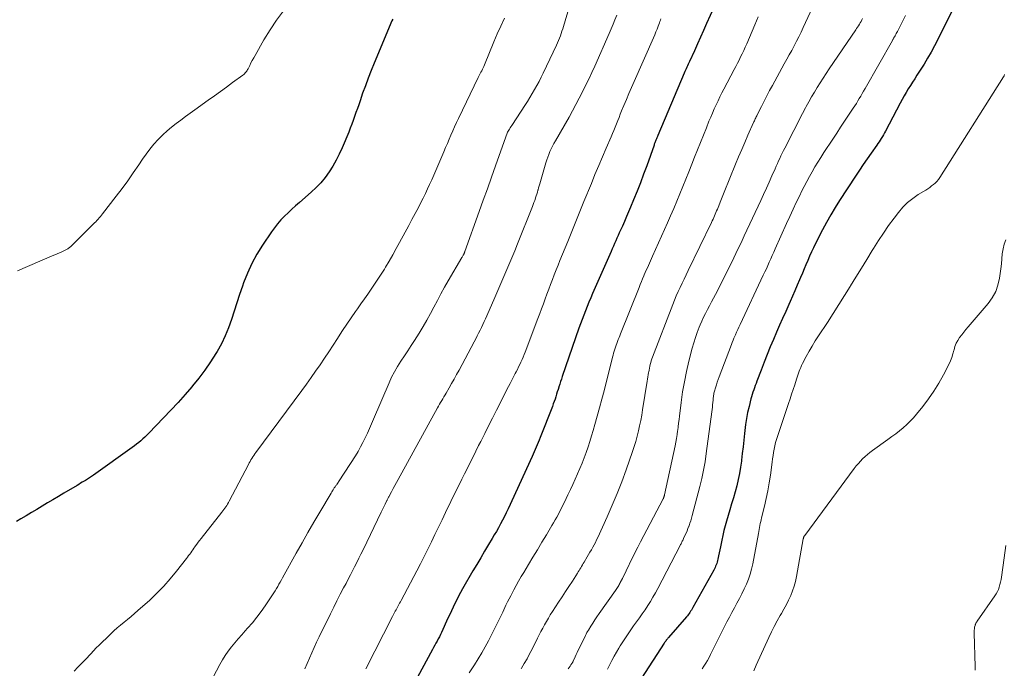
# Model space of a CAD drawing. Units: feet. Extents: x 1965000 to 1970003, y 530000 to 535000.
# Drawn here: x 1966191 to 1966354, y 531572 to 531680 of the extents above; entities that cross this region are included whole.
import ezdxf

# ---------------------------------------------------------------- set-up
doc = ezdxf.new("R2010")
doc.units = ezdxf.units.FT
doc.header["$LTSCALE"] = 100
doc.header["$MEASUREMENT"] = 0
doc.layers.add('CONTOUR INDEX', color=32, linetype='Continuous', lineweight=25)
doc.layers.add('CONTOUR INTERMEDIATE', color=40, linetype='Continuous', lineweight=15)

msp = doc.modelspace()

# ---------------------------------------------------------------- linework, layer by layer
at = {"layer": 'CONTOUR INDEX', "flags": 128}
for points, elevation in [([(1966305.91, 531682.31), (1966304.73, 531679.66), (1966304.22, 531678.53), (1966303.71, 531677.4), (1966303.2, 531676.27), (1966302.69, 531675.14), (1966301.88, 531673.37), (1966301.77, 531673.13), (1966301.66, 531672.89), (1966301.55, 531672.64), (1966301.44, 531672.4), (1966301.33, 531672.16), (1966301.23, 531671.91), (1966301.12, 531671.67), (1966301.02, 531671.42), (1966296.6, 531661.05), (1966296.54, 531660.91), (1966296.49, 531660.78), (1966296.43, 531660.65), (1966296.38, 531660.52), (1966296.32, 531660.38), (1966296.27, 531660.25), (1966296.22, 531660.12), (1966296.17, 531659.99), (1966296.13, 531659.86), (1966296.08, 531659.73), (1966296.03, 531659.6), (1966295.99, 531659.47), (1966294.77, 531656.03), (1966294.25, 531654.6), (1966293.72, 531653.18), (1966293.16, 531651.77), (1966292.59, 531650.36), (1966292.08, 531649.14), (1966291.75, 531648.35), (1966291.41, 531647.56), (1966291.07, 531646.77), (1966290.72, 531645.99), (1966290.41, 531645.31), (1966290.21, 531644.86), (1966290.01, 531644.42), (1966289.81, 531643.97), (1966289.62, 531643.53), (1966289.42, 531643.08), (1966289.22, 531642.64), (1966289.03, 531642.19), (1966288.83, 531641.74), (1966285.77, 531634.76), (1966285.46, 531634.05), (1966285.16, 531633.34), (1966284.87, 531632.63), (1966284.58, 531631.91), (1966284.3, 531631.19), (1966284.03, 531630.47), (1966283.76, 531629.75), (1966283.5, 531629.02), (1966280.72, 531620.98), (1966280.58, 531620.55), (1966280.44, 531620.13), (1966280.3, 531619.7), (1966280.17, 531619.28), (1966280.15, 531619.23), (1966280.03, 531618.83), (1966279.9, 531618.42), (1966279.78, 531618.02), (1966279.65, 531617.61), (1966279.52, 531617.21), (1966279.38, 531616.81), (1966279.23, 531616.41), (1966279.08, 531616.02), (1966277.05, 531610.82), (1966276.89, 531610.42), (1966276.73, 531610.02), (1966276.57, 531609.63), (1966276.4, 531609.23), (1966276.23, 531608.84), (1966276.06, 531608.45), (1966275.89, 531608.06), (1966275.71, 531607.67), (1966271.71, 531598.96), (1966271.41, 531598.33), (1966271.1, 531597.7), (1966270.79, 531597.08), (1966270.46, 531596.46), (1966270.12, 531595.84), (1966269.78, 531595.23), (1966269.43, 531594.63), (1966269.07, 531594.02), (1966268.47, 531593.04), (1966267.82, 531591.95), (1966267.16, 531590.85), (1966266.52, 531589.75), (1966265.87, 531588.65), (1966264.14, 531585.66), (1966263.81, 531585.07), (1966263.48, 531584.47), (1966263.17, 531583.87), (1966262.87, 531583.26), (1966262.58, 531582.64), (1966262.29, 531582.03), (1966262.01, 531581.41), (1966261.72, 531580.79), (1966260.64, 531578.44), (1966260.46, 531578.08), (1966260.29, 531577.72), (1966260.1, 531577.36), (1966259.92, 531577), (1966259.72, 531576.65), (1966259.53, 531576.3), (1966259.34, 531575.95), (1966259.15, 531575.59), (1966256.68, 531570.99)], 880), ([(1966346.04, 531682.79), (1966342.59, 531675.97), (1966342.04, 531674.93), (1966341.47, 531673.91), (1966340.87, 531672.9), (1966340.24, 531671.9), (1966339.7, 531671.06), (1966339.33, 531670.49), (1966338.97, 531669.93), (1966338.61, 531669.36), (1966338.25, 531668.79), (1966337.9, 531668.21), (1966337.56, 531667.63), (1966337.23, 531667.05), (1966336.91, 531666.45), (1966334.45, 531661.78), (1966334.29, 531661.47), (1966334.12, 531661.17), (1966333.95, 531660.88), (1966333.77, 531660.58), (1966333.59, 531660.29), (1966333.4, 531660), (1966333.21, 531659.72), (1966333.02, 531659.44), (1966332.08, 531658.12), (1966331.42, 531657.18), (1966330.76, 531656.23), (1966330.12, 531655.27), (1966329.49, 531654.31), (1966326.84, 531650.25), (1966326.09, 531649.06), (1966325.36, 531647.84), (1966324.67, 531646.61), (1966324.01, 531645.36), (1966322.84, 531643.07), (1966322.5, 531642.39), (1966322.17, 531641.69), (1966321.85, 531640.99), (1966321.54, 531640.28), (1966321.24, 531639.57), (1966320.95, 531638.86), (1966320.65, 531638.15), (1966320.35, 531637.45), (1966320.18, 531637.05), (1966319.8, 531636.15), (1966319.41, 531635.25), (1966319.01, 531634.35), (1966318.61, 531633.45), (1966318.39, 531632.94), (1966317.87, 531631.79), (1966317.36, 531630.64), (1966316.86, 531629.49), (1966316.35, 531628.33), (1966315.84, 531627.16), (1966315.3, 531625.89), (1966314.78, 531624.62), (1966314.27, 531623.34), (1966313.78, 531622.05), (1966313.09, 531620.21), (1966312.95, 531619.84), (1966312.82, 531619.47), (1966312.69, 531619.11), (1966312.56, 531618.74), (1966312.43, 531618.37), (1966312.31, 531618), (1966312.21, 531617.62), (1966312.1, 531617.25), (1966311.79, 531616.02), (1966311.55, 531615.02), (1966311.35, 531614.02), (1966311.19, 531613.01), (1966311.06, 531612), (1966311.01, 531611.49), (1966310.89, 531610.38), (1966310.78, 531609.28), (1966310.65, 531608.17), (1966310.53, 531607.06), (1966310.51, 531606.92), (1966310.37, 531605.88), (1966310.19, 531604.86), (1966309.98, 531603.84), (1966309.73, 531602.82), (1966309.45, 531601.82), (1966309.17, 531600.81), (1966308.88, 531599.81), (1966308.59, 531598.8), (1966308.02, 531596.94), (1966307.8, 531596.16), (1966307.59, 531595.37), (1966307.4, 531594.57), (1966307.23, 531593.77), (1966307.12, 531593.19), (1966307.02, 531592.68), (1966306.92, 531592.17), (1966306.82, 531591.66), (1966306.72, 531591.15), (1966306.61, 531590.6), (1966306.56, 531590.37), (1966306.49, 531590.13), (1966306.42, 531589.9), (1966306.33, 531589.67), (1966306.23, 531589.45), (1966306.13, 531589.23), (1966306.02, 531589.01), (1966305.9, 531588.8), (1966302.43, 531582.55), (1966302.31, 531582.35), (1966302.19, 531582.15), (1966302.07, 531581.95), (1966301.94, 531581.75), (1966301.81, 531581.56), (1966301.67, 531581.37), (1966301.52, 531581.18), (1966301.37, 531581), (1966298.39, 531577.6), (1966298.29, 531577.48), (1966298.2, 531577.36), (1966298.1, 531577.24), (1966298.01, 531577.12), (1966297.92, 531577), (1966297.83, 531576.88), (1966297.74, 531576.75), (1966297.66, 531576.62), (1966293.9, 531570.82)], 860), ([(1966252.56, 531680.42), (1966252.41, 531680.11), (1966249.47, 531673.1), (1966248.96, 531671.85), (1966248.47, 531670.6), (1966248, 531669.33), (1966247.54, 531668.07), (1966247.11, 531666.82), (1966246.88, 531666.17), (1966246.66, 531665.52), (1966246.43, 531664.87), (1966246.2, 531664.22), (1966245.97, 531663.57), (1966245.73, 531662.92), (1966245.48, 531662.27), (1966245.22, 531661.63), (1966244.12, 531658.99), (1966243.66, 531657.95), (1966243.15, 531656.94), (1966242.59, 531655.95), (1966241.99, 531654.99), (1966241.32, 531654.07), (1966240.61, 531653.2), (1966239.82, 531652.38), (1966239, 531651.61), (1966237.04, 531649.91), (1966236.4, 531649.35), (1966235.77, 531648.79), (1966235.15, 531648.21), (1966234.54, 531647.62), (1966233.95, 531647.02), (1966233.38, 531646.39), (1966232.86, 531645.72), (1966232.37, 531645.04), (1966230.87, 531642.8), (1966229.95, 531641.31), (1966229.11, 531639.78), (1966228.38, 531638.18), (1966227.74, 531636.55), (1966227.54, 531635.98), (1966227.06, 531634.6), (1966226.6, 531633.21), (1966226.15, 531631.83), (1966225.71, 531630.44), (1966225.23, 531629.06), (1966224.69, 531627.72), (1966224.05, 531626.42), (1966223.35, 531625.14), (1966223.14, 531624.8), (1966222.26, 531623.4), (1966221.32, 531622.03), (1966220.32, 531620.71), (1966219.27, 531619.43), (1966219.16, 531619.29), (1966218.01, 531617.97), (1966216.84, 531616.67), (1966215.65, 531615.38), (1966214.44, 531614.11), (1966211.97, 531611.54), (1966211.65, 531611.22), (1966211.32, 531610.91), (1966210.99, 531610.6), (1966210.66, 531610.29), (1966210.31, 531610), (1966209.96, 531609.71), (1966209.61, 531609.44), (1966209.24, 531609.17), (1966202.81, 531604.57), (1966202.65, 531604.45), (1966202.48, 531604.34), (1966202.31, 531604.22), (1966202.14, 531604.11), (1966201.96, 531604.01), (1966201.79, 531603.9), (1966201.61, 531603.79), (1966201.44, 531603.69), (1966201.22, 531603.56), (1966200.93, 531603.39), (1966200.65, 531603.22), (1966200.36, 531603.05), (1966200.08, 531602.88), (1966197.84, 531601.56), (1966196.95, 531601.03), (1966196.05, 531600.5), (1966195.16, 531599.96), (1966194.27, 531599.43), (1966193.38, 531598.89), (1966192.49, 531598.36), (1966191.6, 531597.82), (1966190.7, 531597.29), (1966189.99, 531596.87)], 900)]:
    msp.add_lwpolyline(points, dxfattribs=dict(at, elevation=elevation))
at = {"layer": 'CONTOUR INTERMEDIATE', "flags": 128}
for points, elevation in [([(1966325.74, 531689.78), (1966320.8, 531679), (1966320.44, 531678.23), (1966320.07, 531677.47), (1966319.68, 531676.71), (1966319.28, 531675.96), (1966318.87, 531675.21), (1966318.46, 531674.46), (1966318.05, 531673.72), (1966317.64, 531672.97), (1966315.67, 531669.37), (1966315.2, 531668.51), (1966314.74, 531667.65), (1966314.29, 531666.78), (1966313.85, 531665.9), (1966313.13, 531664.47), (1966313.05, 531664.31), (1966312.98, 531664.15), (1966312.9, 531663.99), (1966312.82, 531663.83), (1966312.74, 531663.67), (1966312.67, 531663.51), (1966312.59, 531663.35), (1966312.52, 531663.19), (1966311.6, 531661.11), (1966311.08, 531659.91), (1966310.56, 531658.71), (1966310.05, 531657.5), (1966309.55, 531656.28), (1966307.67, 531651.65), (1966307.44, 531651.08), (1966307.2, 531650.51), (1966306.97, 531649.95), (1966306.74, 531649.38), (1966306.51, 531648.81), (1966306.39, 531648.53), (1966306.27, 531648.25), (1966306.15, 531647.97), (1966306.03, 531647.69), (1966305.91, 531647.41), (1966305.79, 531647.13), (1966305.66, 531646.85), (1966305.52, 531646.58), (1966301.65, 531638.59), (1966301.32, 531637.89), (1966300.98, 531637.19), (1966300.65, 531636.49), (1966300.32, 531635.79), (1966299.99, 531635.09), (1966299.68, 531634.38), (1966299.38, 531633.66), (1966299.1, 531632.94), (1966295.74, 531624.2), (1966295.63, 531623.9), (1966295.53, 531623.6), (1966295.44, 531623.29), (1966295.36, 531622.99), (1966295.28, 531622.68), (1966295.21, 531622.37), (1966295.16, 531622.05), (1966295.1, 531621.74), (1966295.09, 531621.64), (1966295.03, 531621.28), (1966294.97, 531620.92), (1966294.92, 531620.56), (1966294.86, 531620.19), (1966294.08, 531615.43), (1966293.93, 531614.55), (1966293.77, 531613.67), (1966293.59, 531612.8), (1966293.39, 531611.93), (1966293.17, 531611.06), (1966292.94, 531610.2), (1966292.68, 531609.35), (1966292.4, 531608.5), (1966291.35, 531605.48), (1966290.63, 531603.49), (1966289.87, 531601.52), (1966289.05, 531599.57), (1966288.2, 531597.64), (1966286.63, 531594.23), (1966286.43, 531593.81), (1966286.23, 531593.4), (1966286.01, 531592.99), (1966285.79, 531592.58), (1966285.56, 531592.17), (1966285.33, 531591.77), (1966285.1, 531591.37), (1966284.86, 531590.97), (1966284.34, 531590.09), (1966284.2, 531589.87), (1966284.07, 531589.64), (1966283.93, 531589.41), (1966283.8, 531589.18), (1966283.66, 531588.96), (1966283.52, 531588.73), (1966283.38, 531588.51), (1966283.24, 531588.28), (1966282.4, 531586.97), (1966281.84, 531586.09), (1966281.27, 531585.22), (1966280.7, 531584.34), (1966280.12, 531583.47), (1966279.09, 531581.89), (1966278.74, 531581.36), (1966278.41, 531580.81), (1966278.09, 531580.26), (1966277.79, 531579.71), (1966277.49, 531579.15), (1966277.19, 531578.58), (1966276.9, 531578.02), (1966276.62, 531577.45), (1966275.72, 531575.65), (1966275.3, 531574.85), (1966274.87, 531574.05), (1966274.41, 531573.26), (1966273.93, 531572.49), (1966273.88, 531572.4)], 872), ([(1966281.93, 531682.53), (1966280.93, 531679.2), (1966280.81, 531678.8), (1966280.68, 531678.4), (1966280.55, 531678.01), (1966280.41, 531677.61), (1966280.27, 531677.22), (1966280.11, 531676.84), (1966279.95, 531676.45), (1966279.77, 531676.07), (1966277.57, 531671.43), (1966277.23, 531670.74), (1966276.88, 531670.05), (1966276.51, 531669.36), (1966276.13, 531668.69), (1966275.74, 531668.02), (1966275.34, 531667.36), (1966274.93, 531666.7), (1966274.52, 531666.05), (1966272.44, 531662.88), (1966272.32, 531662.69), (1966272.2, 531662.5), (1966272.07, 531662.31), (1966271.95, 531662.12), (1966271.72, 531661.77), (1966271.71, 531661.76), (1966271.7, 531661.74), (1966271.69, 531661.73), (1966271.68, 531661.71), (1966271.65, 531661.64), (1966271.64, 531661.63), (1966271.64, 531661.61), (1966271.63, 531661.59), (1966271.62, 531661.58), (1966269.64, 531656.02), (1966268.96, 531654.12), (1966268.28, 531652.21), (1966267.6, 531650.31), (1966266.92, 531648.4), (1966264.54, 531641.78), (1966264.52, 531641.7), (1966264.49, 531641.63), (1966264.46, 531641.56), (1966264.43, 531641.49), (1966264.4, 531641.42), (1966264.37, 531641.35), (1966264.34, 531641.28), (1966264.3, 531641.21), (1966264.26, 531641.14), (1966264.21, 531641.04), (1966264.15, 531640.94), (1966264.09, 531640.84), (1966264.04, 531640.74), (1966261.76, 531636.9), (1966261.14, 531635.82), (1966260.54, 531634.74), (1966259.96, 531633.64), (1966259.39, 531632.53), (1966258.82, 531631.43), (1966258.23, 531630.34), (1966257.61, 531629.27), (1966256.95, 531628.21), (1966256.17, 531626.99), (1966255.61, 531626.12), (1966255.05, 531625.25), (1966254.47, 531624.39), (1966253.9, 531623.54), (1966253.34, 531622.67), (1966252.83, 531621.78), (1966252.36, 531620.86), (1966251.93, 531619.93), (1966249.36, 531613.87), (1966249.02, 531613.09), (1966248.68, 531612.31), (1966248.33, 531611.54), (1966247.97, 531610.77), (1966247.59, 531610.01), (1966247.19, 531609.26), (1966246.77, 531608.52), (1966246.33, 531607.8), (1966243.65, 531603.63), (1966243.55, 531603.48), (1966243.45, 531603.33), (1966243.35, 531603.19), (1966243.24, 531603.04), (1966243.17, 531602.94), (1966243.1, 531602.85), (1966243.03, 531602.75), (1966242.96, 531602.66), (1966242.89, 531602.56), (1966242.82, 531602.46), (1966242.76, 531602.36), (1966242.69, 531602.26), (1966242.63, 531602.16), (1966242.6, 531602.1), (1966242.52, 531601.96), (1966242.44, 531601.83), (1966242.36, 531601.69), (1966242.28, 531601.56), (1966240.43, 531598.44), (1966239.43, 531596.75), (1966238.45, 531595.05), (1966237.47, 531593.34), (1966236.51, 531591.62), (1966234.23, 531587.52), (1966234.03, 531587.16), (1966233.83, 531586.8), (1966233.63, 531586.44), (1966233.43, 531586.07), (1966233.23, 531585.72), (1966233.01, 531585.36), (1966232.79, 531585.01), (1966232.57, 531584.67), (1966231.34, 531582.85), (1966230.65, 531581.89), (1966229.95, 531580.95), (1966229.2, 531580.04), (1966228.42, 531579.14), (1966228.02, 531578.7), (1966227.43, 531578.04), (1966226.86, 531577.38), (1966226.29, 531576.7), (1966225.73, 531576.02), (1966225.19, 531575.32), (1966224.69, 531574.6), (1966224.23, 531573.85), (1966223.8, 531573.09), (1966219.77, 531565.37)], 892), ([(1966234.37, 531681.8), (1966233.22, 531680.23), (1966232.15, 531678.6), (1966231.13, 531676.94), (1966229.65, 531674.38), (1966229.42, 531673.96), (1966229.19, 531673.55), (1966228.97, 531673.13), (1966228.76, 531672.71), (1966228.49, 531672.16), (1966228.41, 531672.01), (1966228.32, 531671.86), (1966228.23, 531671.72), (1966228.13, 531671.58), (1966228.02, 531671.45), (1966227.9, 531671.33), (1966227.77, 531671.22), (1966227.64, 531671.11), (1966225.91, 531669.84), (1966224.9, 531669.1), (1966223.9, 531668.37), (1966222.88, 531667.64), (1966221.87, 531666.92), (1966219.63, 531665.32), (1966218.84, 531664.75), (1966218.06, 531664.19), (1966217.29, 531663.61), (1966216.51, 531663.04), (1966215.76, 531662.44), (1966215.02, 531661.82), (1966214.32, 531661.16), (1966213.63, 531660.48), (1966213.53, 531660.36), (1966212.83, 531659.59), (1966212.16, 531658.79), (1966211.53, 531657.96), (1966210.93, 531657.11), (1966210.31, 531656.18), (1966209.41, 531654.85), (1966208.49, 531653.54), (1966207.54, 531652.24), (1966206.57, 531650.96), (1966204.29, 531648.01), (1966204.11, 531647.78), (1966203.93, 531647.56), (1966203.74, 531647.35), (1966203.55, 531647.13), (1966203.36, 531646.92), (1966203.16, 531646.71), (1966202.96, 531646.51), (1966202.76, 531646.3), (1966198.94, 531642.54), (1966198.85, 531642.46), (1966198.75, 531642.37), (1966198.65, 531642.3), (1966198.54, 531642.22), (1966198.43, 531642.16), (1966198.32, 531642.09), (1966198.21, 531642.03), (1966198.09, 531641.98), (1966197.54, 531641.72), (1966197.14, 531641.54), (1966196.74, 531641.37), (1966196.34, 531641.19), (1966195.94, 531641.02), (1966190.15, 531638.54)], 904), ([(1966289.78, 531681.05), (1966289.48, 531680.29), (1966289.17, 531679.54), (1966288.86, 531678.78), (1966288.53, 531678.03), (1966286.12, 531672.59), (1966285.63, 531671.51), (1966285.13, 531670.43), (1966284.61, 531669.36), (1966284.09, 531668.3), (1966283.55, 531667.24), (1966282.99, 531666.19), (1966282.43, 531665.15), (1966281.85, 531664.11), (1966279.59, 531660.14), (1966279.35, 531659.7), (1966279.12, 531659.26), (1966278.9, 531658.82), (1966278.68, 531658.37), (1966278.48, 531657.92), (1966278.3, 531657.46), (1966278.14, 531656.99), (1966277.99, 531656.51), (1966277.09, 531653.39), (1966276.99, 531653.04), (1966276.89, 531652.7), (1966276.79, 531652.36), (1966276.7, 531652.01), (1966276.69, 531651.97), (1966276.6, 531651.65), (1966276.5, 531651.32), (1966276.4, 531651), (1966276.3, 531650.68), (1966276.27, 531650.62), (1966276.15, 531650.27), (1966276.02, 531649.92), (1966275.89, 531649.57), (1966275.76, 531649.22), (1966273.29, 531643.05), (1966272.82, 531641.88), (1966272.34, 531640.71), (1966271.85, 531639.54), (1966271.36, 531638.38), (1966270.86, 531637.22), (1966270.36, 531636.07), (1966269.85, 531634.91), (1966269.35, 531633.75), (1966267.96, 531630.59), (1966267.74, 531630.11), (1966267.52, 531629.63), (1966267.29, 531629.15), (1966267.06, 531628.67), (1966266.82, 531628.19), (1966266.58, 531627.72), (1966266.34, 531627.24), (1966266.09, 531626.77), (1966263.56, 531622.06), (1966263.16, 531621.31), (1966262.75, 531620.56), (1966262.33, 531619.82), (1966261.91, 531619.08), (1966261.41, 531618.22), (1966261.23, 531617.91), (1966261.05, 531617.6), (1966260.87, 531617.29), (1966260.68, 531616.99), (1966260.5, 531616.68), (1966260.32, 531616.37), (1966260.14, 531616.06), (1966259.97, 531615.75), (1966253.42, 531603.85), (1966253.15, 531603.35), (1966252.87, 531602.84), (1966252.6, 531602.34), (1966252.33, 531601.83), (1966251.89, 531601), (1966251.84, 531600.91), (1966251.79, 531600.81), (1966251.74, 531600.72), (1966251.7, 531600.62), (1966251.65, 531600.53), (1966251.6, 531600.43), (1966251.56, 531600.34), (1966251.51, 531600.24), (1966251.28, 531599.76), (1966251.12, 531599.42), (1966250.96, 531599.09), (1966250.8, 531598.75), (1966250.64, 531598.41), (1966247.6, 531592.15), (1966247.26, 531591.45), (1966246.91, 531590.75), (1966246.56, 531590.06), (1966246.21, 531589.36), (1966245.85, 531588.67), (1966245.5, 531587.98), (1966245.13, 531587.28), (1966244.77, 531586.59), (1966244.37, 531585.84), (1966243.81, 531584.77), (1966243.26, 531583.7), (1966242.72, 531582.62), (1966242.18, 531581.54), (1966240.29, 531577.68), (1966239.87, 531576.81), (1966239.46, 531575.93), (1966239.07, 531575.05), (1966238.68, 531574.16), (1966238.3, 531573.27), (1966237.93, 531572.38)], 888), ([(1966313.32, 531680.79), (1966313.04, 531680.1), (1966312.76, 531679.43), (1966311.39, 531676.27), (1966311.15, 531675.72), (1966310.9, 531675.19), (1966310.65, 531674.65), (1966310.38, 531674.12), (1966310.11, 531673.59), (1966309.84, 531673.07), (1966309.57, 531672.54), (1966309.3, 531672.01), (1966307.6, 531668.78), (1966307.27, 531668.12), (1966306.94, 531667.46), (1966306.62, 531666.8), (1966306.3, 531666.13), (1966306, 531665.46), (1966305.7, 531664.78), (1966305.41, 531664.11), (1966305.12, 531663.42), (1966304.68, 531662.34), (1966304.19, 531661.12), (1966303.7, 531659.89), (1966303.21, 531658.67), (1966302.72, 531657.44), (1966302.26, 531656.26), (1966301.78, 531655.03), (1966301.29, 531653.81), (1966300.79, 531652.58), (1966300.29, 531651.36), (1966299.78, 531650.14), (1966299.26, 531648.93), (1966298.74, 531647.72), (1966298.2, 531646.51), (1966295.73, 531640.98), (1966295.56, 531640.6), (1966295.39, 531640.21), (1966295.21, 531639.83), (1966295.04, 531639.44), (1966294.87, 531639.06), (1966294.7, 531638.67), (1966294.53, 531638.28), (1966294.36, 531637.89), (1966294.29, 531637.72), (1966294.09, 531637.24), (1966293.89, 531636.76), (1966293.7, 531636.28), (1966293.5, 531635.8), (1966290.42, 531628.09), (1966290.29, 531627.77), (1966290.17, 531627.45), (1966290.04, 531627.13), (1966289.92, 531626.81), (1966289.8, 531626.49), (1966289.68, 531626.17), (1966289.57, 531625.84), (1966289.47, 531625.52), (1966289.37, 531625.19), (1966289.27, 531624.86), (1966289.18, 531624.53), (1966289.09, 531624.2), (1966287.68, 531618.61), (1966287.31, 531617.2), (1966286.94, 531615.79), (1966286.55, 531614.38), (1966286.16, 531612.98), (1966285.88, 531612.03), (1966285.61, 531611.11), (1966285.33, 531610.19), (1966285.02, 531609.27), (1966284.71, 531608.36), (1966284.38, 531607.46), (1966284.03, 531606.56), (1966283.66, 531605.67), (1966283.27, 531604.79), (1966282.88, 531603.91), (1966282.47, 531603.04), (1966282.07, 531602.17), (1966281.66, 531601.3), (1966281.07, 531600.07), (1966280.83, 531599.58), (1966280.59, 531599.08), (1966280.34, 531598.59), (1966280.09, 531598.1), (1966279.83, 531597.62), (1966279.57, 531597.13), (1966279.29, 531596.66), (1966279.01, 531596.18), (1966278.09, 531594.65), (1966277.34, 531593.41), (1966276.59, 531592.17), (1966275.84, 531590.94), (1966275.09, 531589.7), (1966274.32, 531588.42), (1966273.89, 531587.7), (1966273.47, 531586.97), (1966273.06, 531586.24), (1966272.67, 531585.5), (1966272.43, 531585.07), (1966272.16, 531584.54), (1966271.89, 531584.02), (1966271.63, 531583.49), (1966271.37, 531582.95), (1966270.82, 531581.78), (1966270.29, 531580.67), (1966269.74, 531579.56), (1966269.19, 531578.45), (1966268.62, 531577.35), (1966268.46, 531577.05), (1966267.91, 531576.03), (1966267.34, 531575.03), (1966266.74, 531574.03), (1966266.13, 531573.05), (1966265.27, 531571.72)], 876), ([(1966337.78, 531680.98), (1966337.29, 531679.98), (1966336.45, 531678.35), (1966336.36, 531678.17), (1966336.26, 531677.99), (1966336.17, 531677.82), (1966336.07, 531677.65), (1966335.95, 531677.45), (1966335.91, 531677.38), (1966335.86, 531677.3), (1966335.82, 531677.23), (1966335.78, 531677.16), (1966335.74, 531677.08), (1966335.69, 531677.01), (1966335.65, 531676.93), (1966335.61, 531676.86), (1966331.06, 531668.84), (1966330.82, 531668.43), (1966330.59, 531668.02), (1966330.35, 531667.61), (1966330.11, 531667.21), (1966329.87, 531666.8), (1966329.62, 531666.4), (1966329.37, 531666), (1966329.11, 531665.61), (1966328.32, 531664.41), (1966327.66, 531663.42), (1966327.01, 531662.43), (1966326.35, 531661.44), (1966325.7, 531660.45), (1966324.21, 531658.21), (1966323.71, 531657.42), (1966323.21, 531656.63), (1966322.73, 531655.83), (1966322.26, 531655.02), (1966321.81, 531654.21), (1966321.37, 531653.39), (1966320.94, 531652.56), (1966320.52, 531651.73), (1966320.21, 531651.09), (1966319.64, 531649.94), (1966319.09, 531648.78), (1966318.55, 531647.61), (1966318.02, 531646.44), (1966316.13, 531642.21), (1966315.88, 531641.66), (1966315.64, 531641.11), (1966315.39, 531640.56), (1966315.15, 531640.01), (1966314.91, 531639.46), (1966314.66, 531638.91), (1966314.4, 531638.36), (1966314.15, 531637.81), (1966310.3, 531629.65), (1966310.09, 531629.21), (1966309.89, 531628.77), (1966309.69, 531628.33), (1966309.5, 531627.89), (1966309.41, 531627.69), (1966309.26, 531627.35), (1966309.12, 531627), (1966308.98, 531626.66), (1966308.85, 531626.31), (1966306.82, 531620.94), (1966306.66, 531620.48), (1966306.5, 531620.03), (1966306.35, 531619.58), (1966306.21, 531619.12), (1966306.05, 531618.57), (1966306, 531618.38), (1966305.95, 531618.19), (1966305.92, 531618), (1966305.88, 531617.81), (1966305.86, 531617.62), (1966305.83, 531617.43), (1966305.81, 531617.24), (1966305.79, 531617.04), (1966305.76, 531616.65), (1966305.72, 531616.27), (1966305.69, 531615.88), (1966305.64, 531615.49), (1966305.59, 531615.11), (1966304.67, 531608.19), (1966304.46, 531606.8), (1966304.22, 531605.41), (1966303.92, 531604.04), (1966303.59, 531602.68), (1966302.35, 531597.88), (1966302.23, 531597.44), (1966302.1, 531597.01), (1966301.96, 531596.58), (1966301.8, 531596.16), (1966301.79, 531596.12), (1966301.63, 531595.72), (1966301.47, 531595.32), (1966301.3, 531594.92), (1966301.12, 531594.53), (1966300.89, 531594.03), (1966300.82, 531593.89), (1966300.75, 531593.74), (1966300.68, 531593.6), (1966300.61, 531593.46), (1966300.54, 531593.31), (1966300.47, 531593.17), (1966300.39, 531593.03), (1966300.32, 531592.89), (1966296.61, 531585.71), (1966296.22, 531584.99), (1966295.81, 531584.27), (1966295.39, 531583.57), (1966294.95, 531582.88), (1966294.49, 531582.2), (1966294.03, 531581.52), (1966293.55, 531580.84), (1966293.08, 531580.17), (1966292.59, 531579.5), (1966292.02, 531578.68), (1966291.46, 531577.86), (1966290.91, 531577.02), (1966290.38, 531576.18), (1966290.15, 531575.81), (1966289.75, 531575.14), (1966289.36, 531574.46), (1966288.98, 531573.78), (1966288.61, 531573.09), (1966288.56, 531572.99), (1966288.23, 531572.34)], 864), ([(1966271.1, 531680.54), (1966270.49, 531679.25), (1966269.91, 531677.95), (1966269.35, 531676.64), (1966267.77, 531672.78), (1966267.66, 531672.54), (1966267.56, 531672.3), (1966267.44, 531672.06), (1966267.33, 531671.83), (1966267.2, 531671.58), (1966267.14, 531671.47), (1966267.08, 531671.36), (1966267.03, 531671.25), (1966266.97, 531671.15), (1966266.91, 531671.04), (1966266.85, 531670.93), (1966266.79, 531670.82), (1966266.74, 531670.71), (1966263.46, 531663.87), (1966263.14, 531663.19), (1966262.82, 531662.51), (1966262.51, 531661.82), (1966262.21, 531661.13), (1966261.91, 531660.44), (1966261.62, 531659.74), (1966261.33, 531659.05), (1966261.03, 531658.36), (1966260.38, 531656.8), (1966260.05, 531656.02), (1966259.72, 531655.24), (1966259.38, 531654.47), (1966259.04, 531653.7), (1966258.68, 531652.93), (1966258.32, 531652.16), (1966257.96, 531651.4), (1966257.58, 531650.65), (1966257.31, 531650.12), (1966256.8, 531649.1), (1966256.28, 531648.09), (1966255.74, 531647.08), (1966255.21, 531646.08), (1966253.69, 531643.28), (1966253.12, 531642.24), (1966252.54, 531641.21), (1966251.95, 531640.18), (1966251.34, 531639.16), (1966251.15, 531638.84), (1966250.62, 531637.99), (1966250.09, 531637.15), (1966249.53, 531636.32), (1966248.97, 531635.5), (1966248.39, 531634.68), (1966247.82, 531633.87), (1966247.25, 531633.05), (1966246.67, 531632.23), (1966246.36, 531631.78), (1966245.63, 531630.74), (1966244.92, 531629.68), (1966244.21, 531628.62), (1966243.52, 531627.56), (1966243.36, 531627.31), (1966242.64, 531626.21), (1966241.93, 531625.11), (1966241.2, 531624.03), (1966240.46, 531622.94), (1966239.72, 531621.86), (1966238.97, 531620.79), (1966238.2, 531619.73), (1966237.43, 531618.67), (1966229.79, 531608.35), (1966229.62, 531608.11), (1966229.45, 531607.87), (1966229.29, 531607.62), (1966229.13, 531607.37), (1966228.97, 531607.12), (1966228.82, 531606.87), (1966228.68, 531606.61), (1966228.54, 531606.35), (1966225.34, 531600.26), (1966225.21, 531600.02), (1966225.07, 531599.78), (1966224.93, 531599.55), (1966224.78, 531599.31), (1966224.62, 531599.09), (1966224.47, 531598.86), (1966224.3, 531598.64), (1966224.14, 531598.42), (1966220.68, 531594.05), (1966220.44, 531593.74), (1966220.21, 531593.43), (1966219.97, 531593.12), (1966219.74, 531592.81), (1966219.63, 531592.66), (1966219.46, 531592.42), (1966219.29, 531592.18), (1966219.12, 531591.93), (1966218.95, 531591.69), (1966218.78, 531591.44), (1966218.61, 531591.2), (1966218.43, 531590.96), (1966218.25, 531590.73), (1966216.6, 531588.6), (1966215.56, 531587.34), (1966214.48, 531586.11), (1966213.33, 531584.95), (1966212.14, 531583.82), (1966210.16, 531582.05), (1966209.6, 531581.56), (1966209.03, 531581.07), (1966208.46, 531580.59), (1966207.87, 531580.13), (1966207.29, 531579.65), (1966206.72, 531579.17), (1966206.17, 531578.67), (1966205.62, 531578.16), (1966203.6, 531576.19), (1966203.37, 531575.96), (1966203.14, 531575.73), (1966202.91, 531575.49), (1966202.69, 531575.25), (1966202.47, 531575), (1966202.25, 531574.76), (1966202.02, 531574.52), (1966201.79, 531574.28), (1966200.21, 531572.63), (1966199.58, 531571.98)], 896), ([(1966297.13, 531680.46), (1966297.05, 531680.24), (1966296.97, 531680.02), (1966296.88, 531679.8), (1966296.68, 531679.25), (1966296.49, 531678.76), (1966296.29, 531678.27), (1966296.09, 531677.78), (1966295.88, 531677.3), (1966292.66, 531670.03), (1966292.23, 531669.04), (1966291.8, 531668.05), (1966291.39, 531667.05), (1966290.98, 531666.06), (1966290.6, 531665.13), (1966290.38, 531664.59), (1966290.17, 531664.06), (1966289.95, 531663.52), (1966289.73, 531662.98), (1966289.51, 531662.44), (1966289.29, 531661.91), (1966289.07, 531661.38), (1966288.84, 531660.84), (1966288.03, 531658.97), (1966287.4, 531657.51), (1966286.78, 531656.04), (1966286.16, 531654.56), (1966285.56, 531653.08), (1966284.33, 531650.07), (1966284, 531649.24), (1966283.66, 531648.41), (1966283.32, 531647.58), (1966282.98, 531646.75), (1966282.65, 531645.92), (1966282.31, 531645.1), (1966281.97, 531644.27), (1966281.63, 531643.44), (1966280.34, 531640.28), (1966280.02, 531639.49), (1966279.7, 531638.69), (1966279.39, 531637.89), (1966279.08, 531637.09), (1966278.78, 531636.28), (1966278.48, 531635.48), (1966278.18, 531634.67), (1966277.88, 531633.87), (1966277.58, 531633.05), (1966277.28, 531632.24), (1966276.98, 531631.43), (1966276.67, 531630.63), (1966274.55, 531625.04), (1966274.39, 531624.62), (1966274.22, 531624.2), (1966274.04, 531623.79), (1966273.86, 531623.38), (1966273.67, 531622.97), (1966273.47, 531622.57), (1966273.27, 531622.17), (1966273.06, 531621.77), (1966272.91, 531621.48), (1966272.62, 531620.93), (1966272.33, 531620.39), (1966272.05, 531619.84), (1966271.77, 531619.3), (1966269.78, 531615.36), (1966269.12, 531614.07), (1966268.47, 531612.78), (1966267.83, 531611.49), (1966267.18, 531610.2), (1966266.82, 531609.49), (1966266.36, 531608.55), (1966265.89, 531607.62), (1966265.42, 531606.69), (1966264.96, 531605.75), (1966264.49, 531604.82), (1966264.03, 531603.89), (1966263.57, 531602.95), (1966263.11, 531602.01), (1966261.34, 531598.36), (1966260.75, 531597.14), (1966260.16, 531595.92), (1966259.56, 531594.71), (1966258.97, 531593.49), (1966258.37, 531592.28), (1966257.76, 531591.07), (1966257.15, 531589.86), (1966256.52, 531588.66), (1966253.93, 531583.75), (1966253.81, 531583.52), (1966253.69, 531583.3), (1966253.57, 531583.07), (1966253.45, 531582.85), (1966253.32, 531582.62), (1966253.21, 531582.4), (1966253.09, 531582.18), (1966252.97, 531581.96), (1966252.86, 531581.74), (1966252.74, 531581.53), (1966252.63, 531581.31), (1966252.51, 531581.08), (1966248.09, 531572.36)], 884), ([(1966330.66, 531680.53), (1966330.54, 531680.28), (1966330.41, 531680.03), (1966330.27, 531679.79), (1966330.13, 531679.55), (1966329.98, 531679.31), (1966329.83, 531679.08), (1966329.67, 531678.84), (1966329.52, 531678.61), (1966325.12, 531672.14), (1966324.61, 531671.38), (1966324.1, 531670.6), (1966323.61, 531669.83), (1966323.12, 531669.04), (1966322.64, 531668.26), (1966322.17, 531667.46), (1966321.72, 531666.66), (1966321.28, 531665.85), (1966321.16, 531665.63), (1966320.67, 531664.7), (1966320.18, 531663.77), (1966319.7, 531662.84), (1966319.22, 531661.91), (1966317.71, 531658.96), (1966317.5, 531658.54), (1966317.29, 531658.11), (1966317.09, 531657.68), (1966316.88, 531657.25), (1966316.69, 531656.82), (1966316.49, 531656.38), (1966316.3, 531655.95), (1966316.11, 531655.52), (1966315.58, 531654.33), (1966315.12, 531653.3), (1966314.66, 531652.27), (1966314.19, 531651.25), (1966313.72, 531650.23), (1966310.97, 531644.35), (1966310.63, 531643.62), (1966310.29, 531642.89), (1966309.94, 531642.16), (1966309.6, 531641.43), (1966309.26, 531640.7), (1966308.9, 531639.97), (1966308.55, 531639.25), (1966308.18, 531638.53), (1966306.18, 531634.63), (1966305.86, 531634), (1966305.53, 531633.37), (1966305.2, 531632.74), (1966304.86, 531632.11), (1966304.53, 531631.48), (1966304.22, 531630.85), (1966303.92, 531630.2), (1966303.64, 531629.55), (1966303.49, 531629.17), (1966303.16, 531628.32), (1966302.85, 531627.46), (1966302.58, 531626.59), (1966302.34, 531625.71), (1966301.78, 531623.53), (1966301.39, 531621.83), (1966301.03, 531620.12), (1966300.74, 531618.41), (1966300.5, 531616.68), (1966300.21, 531614.4), (1966300.14, 531613.81), (1966300.07, 531613.22), (1966299.99, 531612.63), (1966299.92, 531612.04), (1966299.91, 531611.96), (1966299.82, 531611.32), (1966299.72, 531610.7), (1966299.61, 531610.07), (1966299.48, 531609.44), (1966297.74, 531601.32), (1966297.72, 531601.22), (1966297.69, 531601.13), (1966297.66, 531601.04), (1966297.63, 531600.95), (1966297.61, 531600.9), (1966297.59, 531600.84), (1966297.56, 531600.78), (1966297.53, 531600.72), (1966297.51, 531600.66), (1966293.73, 531593.47), (1966293.29, 531592.63), (1966292.87, 531591.8), (1966292.45, 531590.95), (1966292.04, 531590.11), (1966291.72, 531589.44), (1966291.48, 531588.92), (1966291.23, 531588.41), (1966290.98, 531587.9), (1966290.72, 531587.39), (1966290.38, 531586.71), (1966290.3, 531586.54), (1966290.2, 531586.38), (1966290.11, 531586.21), (1966290.01, 531586.05), (1966289.9, 531585.89), (1966289.8, 531585.73), (1966289.69, 531585.58), (1966289.58, 531585.42), (1966286.85, 531581.55), (1966286.49, 531581.03), (1966286.14, 531580.51), (1966285.8, 531579.99), (1966285.46, 531579.46), (1966285.06, 531578.83), (1966284.93, 531578.61), (1966284.8, 531578.39), (1966284.68, 531578.16), (1966284.57, 531577.93), (1966283.57, 531575.86), (1966283.39, 531575.49), (1966283.21, 531575.11), (1966283.04, 531574.74), (1966282.87, 531574.36), (1966282.54, 531573.64), (1966282.54, 531573.62), (1966282.53, 531573.6), (1966282.52, 531573.59), (1966282.51, 531573.57), (1966282.48, 531573.51), (1966282.47, 531573.5), (1966282.17, 531573.04), (1966282.02, 531572.82), (1966281.87, 531572.6), (1966281.72, 531572.38)], 868), ([(1966354.27, 531671.18), (1966354.17, 531671), (1966354.07, 531670.82), (1966343.49, 531654.05), (1966343.27, 531653.73), (1966343.02, 531653.43), (1966342.75, 531653.15), (1966342.45, 531652.89), (1966342.14, 531652.66), (1966341.82, 531652.42), (1966341.5, 531652.2), (1966341.16, 531651.99), (1966339.91, 531651.23), (1966338.99, 531650.6), (1966338.12, 531649.9), (1966337.34, 531649.11), (1966336.62, 531648.26), (1966335.88, 531647.28), (1966334.99, 531646.07), (1966334.12, 531644.83), (1966333.28, 531643.57), (1966332.47, 531642.29), (1966332.25, 531641.93), (1966331.35, 531640.46), (1966330.45, 531638.99), (1966329.55, 531637.51), (1966328.65, 531636.04), (1966328.6, 531635.96), (1966327.66, 531634.46), (1966326.72, 531632.96), (1966325.77, 531631.47), (1966324.8, 531629.98), (1966323.32, 531627.74), (1966322.78, 531626.9), (1966322.26, 531626.04), (1966321.76, 531625.17), (1966321.28, 531624.29), (1966320.67, 531623.13), (1966320.51, 531622.82), (1966320.37, 531622.5), (1966320.23, 531622.17), (1966320.11, 531621.85), (1966319.99, 531621.52), (1966319.88, 531621.18), (1966319.77, 531620.85), (1966319.66, 531620.52), (1966319.37, 531619.62), (1966319.12, 531618.84), (1966318.86, 531618.05), (1966318.6, 531617.27), (1966318.34, 531616.49), (1966316.49, 531611.02), (1966316.33, 531610.5), (1966316.18, 531609.98), (1966316.06, 531609.45), (1966315.95, 531608.91), (1966315.86, 531608.36), (1966315.77, 531607.82), (1966315.69, 531607.28), (1966315.61, 531606.73), (1966315.33, 531604.6), (1966315.13, 531603.29), (1966314.91, 531601.99), (1966314.64, 531600.7), (1966314.34, 531599.41), (1966313.87, 531597.5), (1966313.8, 531597.17), (1966313.72, 531596.85), (1966313.65, 531596.52), (1966313.58, 531596.19), (1966313.52, 531595.86), (1966313.45, 531595.53), (1966313.39, 531595.2), (1966313.33, 531594.87), (1966312.4, 531589.82), (1966312.21, 531588.96), (1966311.98, 531588.11), (1966311.69, 531587.28), (1966311.36, 531586.46), (1966310.98, 531585.66), (1966310.6, 531584.87), (1966310.19, 531584.08), (1966309.77, 531583.31), (1966309.34, 531582.53), (1966308.92, 531581.75), (1966308.51, 531580.97), (1966308.11, 531580.18), (1966305.39, 531574.77), (1966305.13, 531574.27), (1966304.86, 531573.78), (1966304.58, 531573.3), (1966304.28, 531572.83), (1966303.97, 531572.36)], 856), ([(1966354.5, 531643.73), (1966354.2, 531642.98), (1966354.01, 531642.19), (1966353.88, 531641.38), (1966353.81, 531640.55), (1966353.73, 531639.73), (1966353.63, 531638.91), (1966353.53, 531638.08), (1966353.43, 531637.34), (1966353.17, 531636.19), (1966352.79, 531635.09), (1966352.22, 531634.07), (1966351.54, 531633.12), (1966348.21, 531629.24), (1966347.84, 531628.8), (1966347.48, 531628.36), (1966347.13, 531627.92), (1966346.79, 531627.46), (1966346.48, 531626.99), (1966346.22, 531626.5), (1966346.02, 531625.98), (1966345.86, 531625.44), (1966345.84, 531625.33), (1966345.68, 531624.73), (1966345.5, 531624.14), (1966345.26, 531623.56), (1966345, 531623), (1966344.12, 531621.28), (1966343.35, 531619.9), (1966342.52, 531618.55), (1966341.62, 531617.25), (1966340.66, 531615.99), (1966339.63, 531614.71), (1966339.12, 531614.11), (1966338.58, 531613.53), (1966338, 531612.98), (1966337.41, 531612.46), (1966336.79, 531611.96), (1966336.16, 531611.47), (1966335.53, 531610.99), (1966334.88, 531610.52), (1966332.29, 531608.67), (1966331.87, 531608.35), (1966331.45, 531608.01), (1966331.06, 531607.66), (1966330.67, 531607.3), (1966330.3, 531606.91), (1966329.95, 531606.52), (1966329.61, 531606.11), (1966329.28, 531605.69), (1966321.03, 531594.57), (1966320.99, 531594.51), (1966320.95, 531594.44), (1966320.91, 531594.37), (1966320.88, 531594.29), (1966320.86, 531594.21), (1966320.83, 531594.14), (1966320.81, 531594.06), (1966320.8, 531593.98), (1966319.69, 531587.71), (1966319.51, 531586.9), (1966319.3, 531586.1), (1966319.02, 531585.32), (1966318.71, 531584.55), (1966318.36, 531583.8), (1966317.99, 531583.05), (1966317.59, 531582.32), (1966317.18, 531581.59), (1966316.97, 531581.24), (1966316.45, 531580.34), (1966315.96, 531579.43), (1966315.5, 531578.5), (1966315.05, 531577.56), (1966312.97, 531572.99), (1966312.56, 531572.05)], 852), ([(1966349.37, 531572.15), (1966349.39, 531572.76), (1966349.21, 531578.32), (1966349.21, 531578.56), (1966349.22, 531578.81), (1966349.25, 531579.05), (1966349.29, 531579.3), (1966349.35, 531579.58), (1966349.37, 531579.68), (1966349.41, 531579.77), (1966349.45, 531579.86), (1966349.5, 531579.95), (1966349.55, 531580.04), (1966349.61, 531580.13), (1966349.66, 531580.21), (1966349.72, 531580.3), (1966352.65, 531584.49), (1966352.88, 531584.85), (1966353.07, 531585.21), (1966353.24, 531585.59), (1966353.38, 531585.98), (1966353.49, 531586.39), (1966353.59, 531586.8), (1966353.68, 531587.21), (1966353.75, 531587.62), (1966354.21, 531590.85), (1966354.49, 531592.88)], 852)]:
    msp.add_lwpolyline(points, dxfattribs=dict(at, elevation=elevation))

doc.saveas('drawing.dxf')
